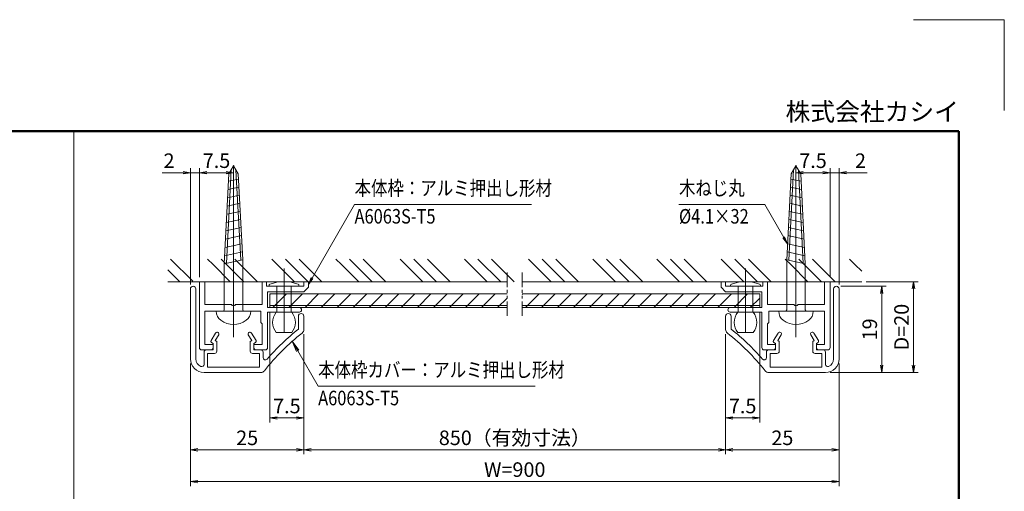
# Model space of a CAD drawing. Extents: x -6060 to -1850, y -4270 to -1290.
# Drawn here: x -4019 to -1850, y -2328 to -1290 of the extents above; entities that cross this region are included whole.
import ezdxf
from ezdxf.enums import TextEntityAlignment as Align

# ---------------------------------------------------------------- set-up
doc = ezdxf.new("R2010")
doc.units = 0
doc.header["$LTSCALE"] = 10
for name, pattern in [('CENTER2', [28.575, 19.05, -3.175, 3.175, -3.175]), ('DASHED2', [9.525, 6.35, -3.175]), ('PHANTOM2', [31.75, 15.875, -3.175, 3.175, -3.175, 3.175, -3.175])]:
    doc.linetypes.add(name, pattern=pattern)
doc.layers.get('0').update_dxf_attribs({"linetype": 'CONTINUOUS'})
for name, color, linetype, lineweight in [('AM_0', 7, 'CONTINUOUS', 20), ('AM_1', 41, 'CONTINUOUS', 50), ('AM_11', 3, 'PHANTOM2', 9), ('AM_2', 121, 'CONTINUOUS', 9), ('AM_3', 6, 'DASHED2', 9), ('AM_5', 3, 'CONTINUOUS', 9), ('AM_6', 2, 'CONTINUOUS', 9), ('AM_7', 4, 'CENTER2', 9), ('AM_8', 1, 'CONTINUOUS', 9), ('CONT_M_2', 2, 'CONTINUOUS', 20)]:
    doc.layers.add(name, color=color, linetype=linetype, lineweight=lineweight)
doc.layers.add('AM_CL', color=1, linetype='CONTINUOUS', lineweight=9, plot=False)
doc.layers.add('AM_VIEWS', color=1, linetype='CONTINUOUS', lineweight=9, plot=False)
doc.styles.get("Standard").update_dxf_attribs({"font": 'romans.shx', "width": 0.83, "bigfont": 'extfont.shx'})
doc.dimstyles.new('SANKYO$0', dxfattribs={"dimtxt": 3.2, "dimasz": 1.6, "dimexe": 1, "dimexo": 1, "dimtad": 1, "dimdec": 3, "dimdsep": 46, "dimtxsty": 'STANDARD', "dimblk": 'OPEN', "dimcen": 0, "dimclrd": 256, "dimclre": 256, "dimclrt": 256, "dimadec": 0, "dimazin": 0, "dimtp": 0.1, "dimtm": 0.1, "dimtfac": 0.71, "dimtdec": 3, "dimtmove": 0, "dimatfit": 2, "dimldrblk": 'OPEN', "dimfxl": 1, "dimlwd": -1, "dimlwe": -1, "dimarcsym": 0})

# ---------------------------------------------------------------- blocks, each defined once
blk = doc.blocks.new('PS_A3')
at = {"layer": 'AM_1'}
for p, q in [((-195, 123.5), (195, 123.5)), ((195, 123.5), (195, -138.5))]:
    blk.add_line(p, q, dxfattribs=at)
at = {"layer": 'AM_CL'}
for q in [(185, 148), (205, 128)]:
    blk.add_line((205, 148), q, dxfattribs=at)
at = {"layer": 'AM_6', "insert": (195, 124.5), "char_height": 4, "width": 123.9748, "attachment_point": 9}
blk.add_mtext('株式会社カシイ', dxfattribs=at)
blk = doc.blocks.new('本体枠（ZH1017_断面）')
at = {"layer": 'AM_0'}
for p, q in [((-14.5, 0), (0, 0)), ((0, 0), (0, -1.2)), ((-15, -0.5), (-15, -2.5)), ((-13.8, -1.2), (-13.8, -3)), ((-13.8, -1.2), (-6.5, -1.2)), ((-6.5, -1.2), (-6.5, -13.5)), ((-5, -1.2), (0, -1.2)), ((-5, -1.2), (-5, -7.04)), ((-14.5, -3), (-13.8, -3)), ((-5, -7.96), (-5, -13.8)), ((-15, -14.5), (-15, -12.5)), ((-14.5, -12), (-13.8, -12)), ((-13.8, -13.8), (-13.8, -12)), ((-14.5, -15), (-6.7, -15)), ((-13.8, -13.8), (-9.3, -13.8)), ((-9.3, -13.8), (-9, -13.5)), ((-9, -13.5), (-6.5, -13.5)), ((-6.7, -15), (-6.7, -22)), ((-5.7, -15), (-2.2, -15)), ((-5.7, -15), (-5.7, -22)), ((-5, -13.8), (0, -13.8)), ((-2.2, -15), (-2.2, -23)), ((-1, -14.8), (0, -14.8)), ((-1, -14.8), (-1, -23)), ((0, -14.8), (0, -13.8)), ((-2.2, -23), (-1.2, -24)), ((0, -23), (-1, -23)), ((0, -24), (0, -23)), ((0, -24), (-1.2, -24))]:
    blk.add_line(p, q, dxfattribs=at)
for centre, start, end in [((-14.5, -0.5), 90, 180), ((-14.5, -2.5), 180, 270), ((-4.8, -7.5), 113.5782, 246.4218), ((-14.5, -12.5), 90, 180), ((-14.5, -14.5), 180, 270), ((-6.2, -22), 180, 0)]:
    blk.add_arc(centre, 0.5, start, end, dxfattribs=at)
blk = doc.blocks.new('リベット_呼び3.2 2')
at = {"layer": 'AM_3', "color": 151, "ltscale": 0.2}
for p, q in [((-6.2, 1.6), (-0.5, 1.6)), ((-6.2, -1.6), (-0.5, -1.6))]:
    blk.add_line(p, q, dxfattribs=at)
at = {"layer": 'AM_7', "ltscale": 0.2}
blk.add_line((-10.7, 0), (3.4, 0), dxfattribs=at)
at = {"layer": 'CONT_M_2', "color": 151}
for p, q in [((-0.5, -3.3), (-0.5, 3.3)), ((-0.31, 3.3), (-0.5, 3.3)), ((-10.7, 1.7), (-10.7, -1.7)), ((-6.2, 1.7), (-6.2, -1.7)), ((-0.31, -3.3), (-0.5, -3.3))]:
    blk.add_line(p, q, dxfattribs=at)
for centre, radius, start, end in [((-8.45, -1.06), 3.56, 50.8537, 129.1463), ((-0.31, 3), 0.3, 19.8674, 90), ((-8.91, 0), 9.41, 340.761, 19.239), ((-8.45, 1.06), 3.56, 230.8537, 309.1463), ((-0.31, -3), 0.3, 270, 340.1326)]:
    blk.add_arc(centre, radius, start, end, dxfattribs=at)
blk = doc.blocks.new('本体ｶﾊﾞｰ（ZH1018_断面）')
at = {"layer": 'AM_0'}
for p, q in [((0, 0.6), (-15.4, 0.6)), ((0, -0.6), (-15.4, -0.6)), ((-18.4, -2.4), (-18.4, -14.91)), ((-17.2, -3.2), (-17.2, -14.6)), ((-17.2, -3.2), (-14.2, -3.2)), ((-16.6, -2.4), (-13.9, -2.4)), ((-14.2, -3.2), (-14.2, -4.7)), ((-13.4, -2.9), (-13.4, -4.4)), ((-12, -4.4), (-11.75, -4.03)), ((-11.34, -3.94), (-9.69, -4.96)), ((-13.7, -5.2), (-11.58, -5.2)), ((-13.4, -4.4), (-12, -4.4)), ((-11.58, -5.2), (-11.36, -4.88)), ((-11.36, -4.88), (-10.11, -5.64)), ((-13.7, -12.6), (-11.58, -12.6)), ((-11.58, -12.6), (-11.36, -12.92)), ((-11.36, -12.92), (-10.11, -12.16)), ((-11.34, -13.86), (-9.69, -12.84)), ((-17.2, -14.6), (-14.2, -14.6)), ((-14.2, -14.6), (-14.2, -13.1)), ((-13.4, -13.4), (-12, -13.4)), ((-13.4, -14.9), (-13.4, -13.4)), ((-12, -13.4), (-11.75, -13.77)), ((-15.11, -15.4), (-13.9, -15.4)), ((-8.81, -23.2), (-6, -23.2)), ((-8.91, -24.4), (-6, -24.4))]:
    blk.add_line(p, q, dxfattribs=at)
for centre, radius, start, end in [((-15.4, -2.4), 3, 90, 180), ((0, 0), 0.6, 270, 90), ((-16.6, -1.9), 0.5, 157.3801, 270), ((-15.4, -2.4), 1.8, 90, 157.3801), ((-13.9, -2.9), 0.5, 0, 90), ((-11.5, -4.2), 0.3, 58.4437, 145.6559), ((-13.7, -4.7), 0.5, 180, 270), ((-9.9, -5.3), 0.4, 238.4437, 58.4437), ((-13.7, -13.1), 0.5, 90, 180), ((-9.9, -12.5), 0.4, 301.5563, 121.5563), ((-17.4, -14.91), 1, 180, 231.7586), ((-13.9, -14.9), 0.5, 270, 0), ((-11.5, -13.6), 0.3, 214.3441, 301.5563), ((-48.97, -54.97), 50, 38.2414, 51.7586), ((-15.11, -15.9), 0.5, 90, 229.0834), ((-48.97, -54.97), 51.2, 38.3501, 49.0834), ((-6, -23.8), 0.6, 270, 90), ((-8.91, -23.4), 1, 218.2414, 270)]:
    blk.add_arc(centre, radius, start, end, dxfattribs=at)
blk = doc.blocks.new('木ねじ丸4.1×32×7.6')
at = {"layer": 'AM_0', "linetype": 'Continuous'}
for p, q in [((0, 3.8), (0, -3.8)), ((0.3, 2.05), (10.41, 2.05)), ((10.41, 2.05), (30.22, 1.04)), ((10.41, 2.05), (11.31, -2.05)), ((12.23, 1.96), (13.09, -1.96)), ((14.05, 1.87), (14.87, -1.86)), ((15.87, 1.77), (16.65, -1.77)), ((17.69, 1.68), (18.43, -1.67)), ((19.52, 1.59), (20.21, -1.58)), ((21.34, 1.49), (21.99, -1.48)), ((23.16, 1.4), (23.77, -1.38)), ((24.98, 1.31), (25.55, -1.29)), ((26.8, 1.21), (27.33, -1.19)), ((28.62, 1.12), (29.11, -1.1)), ((30.22, 1.04), (32.02, 0)), ((30.22, -1.04), (32.02, 0)), ((0.3, -2.05), (11.31, -2.05)), ((11.31, -2.05), (30.22, -1.04))]:
    blk.add_line(p, q, dxfattribs=at)
for centre, radius, start, end in [((1.9, 0), 4.8, 144.3141, 215.6846), ((-0.05, 1.4), 2.4, 88.8216, 144.314), ((0.3, 2.35), 0.3, 179.9999, 269.9999), ((0.3, -2.35), 0.3, 89.9999, 179.9999), ((-0.05, -1.4), 2.4, 215.6847, 271.1788)]:
    blk.add_arc(centre, radius, start, end, dxfattribs=at)
at = {"layer": 'AM_3', "ltscale": 0.5}
for p, q in [((10.51, 1.58), (31.12, 0.52)), ((11.21, -1.59), (31.12, -0.52))]:
    blk.add_line(p, q, dxfattribs=at)
at = {"layer": 'AM_7', "ltscale": 0.5}
blk.add_line((-5.72, 0), (32.02, 0), dxfattribs=at)
at = {"layer": 'AM_7', "linetype": 'Continuous'}
for p in [(0, 0), (32.02, 0)]:
    blk.add_point(p, dxfattribs=at)
blk = doc.blocks.new('_Open')
at = {"color": 0, "linetype": 'ByBlock', "lineweight": -2}
for p, q in [((-1, 0.17), (0, 0)), ((-1, -0.17), (0, 0)), ((0, 0), (-1, 0))]:
    blk.add_line(p, q, dxfattribs=at)
blk = doc.blocks.new('*D6960')
at = {"layer": 'AM_5'}
for p, q in [((-3468.2, -1933.7), (-3468.2, -2176.7)), ((-3393.2, -1981.9), (-3393.2, -2176.7)), ((-3409.2, -2166.7), (-3452.2, -2166.7))]:
    blk.add_line(p, q, dxfattribs=at)
at = {"layer": 'AM_5', "linetype": 'ByBlock', "xscale": 16, "yscale": 16, "zscale": 16, "rotation": 180}
blk.add_blockref('_Open', (-3468.2, -2166.7), dxfattribs=at)
at = {"layer": 'AM_5', "linetype": 'ByBlock', "xscale": 16, "yscale": 16, "zscale": 16}
blk.add_blockref('_Open', (-3393.2, -2166.7), dxfattribs=at)
at = {"layer": 'AM_5', "insert": (-3430.7, -2144.5), "char_height": 32, "attachment_point": 5}
blk.add_mtext('7.5', dxfattribs=at)
blk = doc.blocks.new('*D6962')
at = {"layer": 'AM_5'}
for p, q in [((-2389, -1933.7), (-2389, -2176.7)), ((-2464, -1981.9), (-2464, -2176.7)), ((-2405, -2166.7), (-2448, -2166.7))]:
    blk.add_line(p, q, dxfattribs=at)
at = {"layer": 'AM_5', "linetype": 'ByBlock', "xscale": 16, "yscale": 16, "zscale": 16, "rotation": 180}
blk.add_blockref('_Open', (-2464, -2166.7), dxfattribs=at)
at = {"layer": 'AM_5', "linetype": 'ByBlock', "xscale": 16, "yscale": 16, "zscale": 16}
blk.add_blockref('_Open', (-2389, -2166.7), dxfattribs=at)
at = {"layer": 'AM_5', "insert": (-2426.5, -2144.5), "char_height": 32, "attachment_point": 5}
blk.add_mtext('7.5', dxfattribs=at)
blk = doc.blocks.new('*D6963')
at = {"layer": 'AM_5'}
for p, q in [((-2464, -1981.9), (-2464, -2246.7)), ((-2214, -2046.7), (-2214, -2246.7)), ((-2448, -2236.7), (-2230, -2236.7))]:
    blk.add_line(p, q, dxfattribs=at)
at = {"layer": 'AM_5', "linetype": 'ByBlock', "xscale": 16, "yscale": 16, "zscale": 16, "rotation": 180}
blk.add_blockref('_Open', (-2464, -2236.7), dxfattribs=at)
at = {"layer": 'AM_5', "linetype": 'ByBlock', "xscale": 16, "yscale": 16, "zscale": 16}
blk.add_blockref('_Open', (-2214, -2236.7), dxfattribs=at)
at = {"layer": 'AM_5', "insert": (-2339, -2214.5), "char_height": 32, "attachment_point": 5}
blk.add_mtext('25', dxfattribs=at)
blk = doc.blocks.new('*D6964')
at = {"layer": 'AM_5'}
for p, q in [((-3393.2, -1981.9), (-3393.2, -2246.7)), ((-3643.2, -2046.7), (-3643.2, -2246.7)), ((-3627.2, -2236.7), (-3409.2, -2236.7))]:
    blk.add_line(p, q, dxfattribs=at)
at = {"layer": 'AM_5', "linetype": 'ByBlock', "xscale": 16, "yscale": 16, "zscale": 16}
for p, rotation in [((-3643.2, -2236.7), 179.9999999997076), ((-3393.2, -2236.7), 359.9999999997075)]:
    blk.add_blockref('_Open', p, dxfattribs=dict(at, rotation=rotation))
at = {"layer": 'AM_5', "insert": (-3518.2, -2214.5), "char_height": 32, "attachment_point": 5}
blk.add_mtext('25', dxfattribs=at)
blk = doc.blocks.new('*D6965')
at = {"layer": 'AM_5'}
for p, q in [((-3393.2, -1981.9), (-3393.2, -2246.7)), ((-2464, -1981.9), (-2464, -2246.7)), ((-3377.2, -2236.7), (-2480, -2236.7))]:
    blk.add_line(p, q, dxfattribs=at)
at = {"layer": 'AM_5', "linetype": 'ByBlock', "xscale": 16, "yscale": 16, "zscale": 16}
for p, rotation in [((-3393.2, -2236.7), 179.9999999997076), ((-2464, -2236.7), 359.9999999997076)]:
    blk.add_blockref('_Open', p, dxfattribs=dict(at, rotation=rotation))
at = {"layer": 'AM_5', "insert": (-2928.6, -2214.5), "char_height": 32, "attachment_point": 5}
blk.add_mtext('850（有効寸法）', dxfattribs=at)
blk = doc.blocks.new('*D6966')
at = {"layer": 'AM_5'}
for p, q in [((-3643.2, -2046.7), (-3643.2, -2316.7)), ((-2214, -2046.7), (-2214, -2316.7)), ((-3627.2, -2306.7), (-2230, -2306.7))]:
    blk.add_line(p, q, dxfattribs=at)
at = {"layer": 'AM_5', "linetype": 'ByBlock', "xscale": 16, "yscale": 16, "zscale": 16, "rotation": 180}
blk.add_blockref('_Open', (-3643.2, -2306.7), dxfattribs=at)
at = {"layer": 'AM_5', "linetype": 'ByBlock', "xscale": 16, "yscale": 16, "zscale": 16}
blk.add_blockref('_Open', (-2214, -2306.7), dxfattribs=at)
at = {"layer": 'AM_5', "insert": (-2928.6, -2284.5), "char_height": 32, "attachment_point": 5}
blk.add_mtext('W=900', dxfattribs=at)
blk = doc.blocks.new('*D6967')
at = {"layer": 'AM_5'}
for p, q in [((-2210, -1876.7), (-2110, -1876.7)), ((-2120, -1892.7), (-2120, -2050.7)), ((-2234, -2066.7), (-2110, -2066.7))]:
    blk.add_line(p, q, dxfattribs=at)
at = {"layer": 'AM_5', "linetype": 'ByBlock', "xscale": 16, "yscale": 16, "zscale": 16}
for p, rotation in [((-2120, -1876.7), 89.99999999970764), ((-2120, -2066.7), 269.9999999997077)]:
    blk.add_blockref('_Open', p, dxfattribs=dict(at, rotation=rotation))
at = {"layer": 'AM_5', "insert": (-2142.3, -1971.7), "char_height": 32, "attachment_point": 5, "rotation": 90}
blk.add_mtext('19', dxfattribs=at)
blk = doc.blocks.new('*D6968')
at = {"layer": 'AM_5'}
for p, q in [((-2154, -1866.7), (-2040, -1866.7)), ((-2050, -1882.7), (-2050, -2050.7)), ((-2234, -2066.7), (-2040, -2066.7))]:
    blk.add_line(p, q, dxfattribs=at)
at = {"layer": 'AM_5', "linetype": 'ByBlock', "xscale": 16, "yscale": 16, "zscale": 16}
for p, rotation in [((-2050, -1866.7), 89.99999999970753), ((-2050, -2066.7), 269.9999999997075)]:
    blk.add_blockref('_Open', p, dxfattribs=dict(at, rotation=rotation))
at = {"layer": 'AM_5', "insert": (-2072.3, -1966.7), "char_height": 32, "attachment_point": 5, "rotation": 90}
blk.add_mtext('D=20', dxfattribs=at)
blk = doc.blocks.new('*D6969')
at = {"layer": 'AM_5'}
for p, q in [((-2250, -1626.7), (-2266, -1626.7)), ((-2234, -1856.7), (-2234, -1616.7)), ((-2234, -1626.7), (-2214, -1626.7)), ((-2214, -1872.7), (-2214, -1616.7)), ((-2198, -1626.7), (-2151.8, -1626.7))]:
    blk.add_line(p, q, dxfattribs=at)
at = {"layer": 'AM_5', "linetype": 'ByBlock', "xscale": 16, "yscale": 16, "zscale": 16}
blk.add_blockref('_Open', (-2234, -1626.7), dxfattribs=at)
at = {"layer": 'AM_5', "linetype": 'ByBlock', "xscale": 16, "yscale": 16, "zscale": 16, "rotation": 180}
blk.add_blockref('_Open', (-2214, -1626.7), dxfattribs=at)
at = {"layer": 'AM_5', "insert": (-2166.9, -1604.5), "char_height": 32, "attachment_point": 5}
blk.add_mtext('2', dxfattribs=at)
blk = doc.blocks.new('*D6970')
at = {"layer": 'AM_5'}
for p, q in [((-2309, -1856.7), (-2309, -1616.7)), ((-2250, -1626.7), (-2293, -1626.7)), ((-2234, -1856.7), (-2234, -1616.7))]:
    blk.add_line(p, q, dxfattribs=at)
at = {"layer": 'AM_5', "linetype": 'ByBlock', "xscale": 16, "yscale": 16, "zscale": 16, "rotation": 180}
blk.add_blockref('_Open', (-2309, -1626.7), dxfattribs=at)
at = {"layer": 'AM_5', "linetype": 'ByBlock', "xscale": 16, "yscale": 16, "zscale": 16}
blk.add_blockref('_Open', (-2234, -1626.7), dxfattribs=at)
at = {"layer": 'AM_5', "insert": (-2271.5, -1604.5), "char_height": 32, "attachment_point": 5}
blk.add_mtext('7.5', dxfattribs=at)
blk = doc.blocks.new('*D6978')
at = {"layer": 'AM_5'}
for p, q in [((-3659.2, -1626.7), (-3705.4, -1626.7)), ((-3643.2, -1872.7), (-3643.2, -1616.7)), ((-3623.2, -1626.7), (-3643.2, -1626.7)), ((-3623.2, -1856.7), (-3623.2, -1616.7)), ((-3607.2, -1626.7), (-3591.2, -1626.7))]:
    blk.add_line(p, q, dxfattribs=at)
at = {"layer": 'AM_5', "linetype": 'ByBlock', "xscale": 16, "yscale": 16, "zscale": 16}
blk.add_blockref('_Open', (-3643.2, -1626.7), dxfattribs=at)
at = {"layer": 'AM_5', "linetype": 'ByBlock', "xscale": 16, "yscale": 16, "zscale": 16, "rotation": 180}
blk.add_blockref('_Open', (-3623.2, -1626.7), dxfattribs=at)
at = {"layer": 'AM_5', "insert": (-3690.3, -1604.5), "char_height": 32, "attachment_point": 5}
blk.add_mtext('2', dxfattribs=at)
blk = doc.blocks.new('*D6979')
at = {"layer": 'AM_5'}
for p, q in [((-3623.2, -1856.7), (-3623.2, -1616.7)), ((-3607.2, -1626.7), (-3564.2, -1626.7)), ((-3548.2, -1856.7), (-3548.2, -1616.7))]:
    blk.add_line(p, q, dxfattribs=at)
at = {"layer": 'AM_5', "linetype": 'ByBlock', "xscale": 16, "yscale": 16, "zscale": 16}
for p, rotation in [((-3623.2, -1626.7), 179.9999370344857), ((-3548.2, -1626.7), 359.9999370344856)]:
    blk.add_blockref('_Open', p, dxfattribs=dict(at, rotation=rotation))
at = {"layer": 'AM_5', "insert": (-3585.7, -1604.5), "char_height": 32, "attachment_point": 5, "rotation": 359.9999}
blk.add_mtext('7.5', dxfattribs=at)
blk = doc.blocks.new('*S7093')
at = {"layer": 'AM_5', "color": 3}
for p, q in [((-3375.2, -1858.9), (-3281.6, -1696.7)), ((-3281.6, -1696.7), (-2916.5, -1696.7)), ((-2916.5, -1696.7), (-2891.5, -1696.7)), ((-3377, -1857.8), (-3383.2, -1872.7)), ((-3375.2, -1858.9), (-3383.2, -1872.7)), ((-3373.4, -1859.9), (-3383.2, -1872.7))]:
    blk.add_line(p, q, dxfattribs=at)
blk = doc.blocks.new('*S7094')
at = {"layer": 'AM_5', "color": 3}
for p, q in [((-2543.3, -1696.7), (-2566.8, -1696.7)), ((-2377.4, -1696.7), (-2543.3, -1696.7)), ((-2335.9, -1769.2), (-2377.4, -1696.7)), ((-2337.8, -1770.3), (-2328, -1783.1)), ((-2335.9, -1769.2), (-2328, -1783.1)), ((-2334.1, -1768.2), (-2328, -1783.1))]:
    blk.add_line(p, q, dxfattribs=at)
blk = doc.blocks.new('*S7095')
at = {"layer": 'AM_5', "color": 3}
for p, q in [((-3406.8, -2018.7), (-3418.8, -1997.9)), ((-3404.1, -2017.1), (-3418.8, -1997.9)), ((-3409.6, -2020.3), (-3418.8, -1997.9)), ((-3406.8, -2018.7), (-3361.8, -2096.7)), ((-3361.8, -2096.7), (-2883.7, -2096.7))]:
    blk.add_line(p, q, dxfattribs=at)

msp = doc.modelspace()

# ---------------------------------------------------------------- hatches: boundary and pattern name
at = {"layer": 'AM_8'}
h = msp.add_hatch(dxfattribs=at)
h.set_pattern_fill('GOST_GROUND', color=256, scale=10, angle=90, style=0)
h.set_pattern_definition([(135, (-4724.87, 716.85), (2e-14, 141.4214), [200]), (135, (-4724.87, 746.85), (2e-14, 141.4214), [200]), (135, (-4724.87, 776.85), (2e-14, 141.4214), [200])])
h.paths.add_polyline_path([(-3643.6868, -1866.7447), (-3641.8737, -1866.7447), (-3638.2412, -1866.7447), (-3638.2412, -1865.8063), (-3638.1792, -1864.5919), (-3638.1172, -1863.3775), (-3638.0552, -1862.163), (-3637.9932, -1860.9487), (-3637.9312, -1859.7342), (-3637.8692, -1858.5198), (-3637.8072, -1857.3054), (-3637.7452, -1856.0909), (-3637.6832, -1854.8765), (-3637.6212, -1853.662), (-3637.5669, -1852.5973), (-3637.2225, -1852.0008), (-3636.8736, -1851.3965), (-3636.5263, -1851.9979), (-3636.1803, -1852.5973), (-3636.1407, -1853.3371), (-3636.0773, -1854.5239), (-3636.0138, -1855.7108), (-3635.9503, -1856.8977), (-3635.8868, -1858.0846), (-3635.8233, -1859.2715), (-3635.7599, -1860.4584), (-3635.6964, -1861.6453), (-3635.6329, -1862.8322), (-3635.5695, -1864.019), (-3635.506, -1865.2059), (-3635.506, -1866.7447), (-3050.9079, -1866.7447), (-3050.9079, -1865.8063), (-3050.8459, -1864.5919), (-3050.7839, -1863.3775), (-3050.7219, -1862.163), (-3050.6599, -1860.9487), (-3050.5979, -1859.7342), (-3050.5359, -1858.5198), (-3050.4739, -1857.3053), (-3050.4119, -1856.0909), (-3050.3499, -1854.8765), (-3050.2879, -1853.662), (-3050.2336, -1852.5973), (-3049.8892, -1852.0008), (-3049.5403, -1851.3965), (-3049.193, -1851.9979), (-3048.847, -1852.5973), (-3048.8074, -1853.3371), (-3048.7439, -1854.5239), (-3048.6805, -1855.7108), (-3048.617, -1856.8977), (-3048.5535, -1858.0846), (-3048.49, -1859.2715), (-3048.4266, -1860.4584), (-3048.3631, -1861.6453), (-3048.2996, -1862.8321), (-3048.2362, -1864.019), (-3048.1727, -1865.2059), (-3048.1727, -1866.7447), (-3044.5403, -1866.7447), (-3042.8737, -1866.7447), (-2164, -1866.7447), (-2164, -1816.7447), (-3693.207, -1816.7447), (-3693.207, -1866.7447)])
h = msp.add_hatch(dxfattribs=at)
h.set_pattern_fill('_U', color=256, scale=25, angle=45, style=0, pattern_type=0)
h.set_pattern_definition([(45, (-1418.251, -799.854), (-17.67767, 17.67767), [])])
h.paths.add_polyline_path([(-3403.207, -1923.7447), (-2945.2702, -1923.7447), (-2945.2702, -1893.7447), (-3468.207, -1893.7447), (-3468.207, -1923.7447)])
h = msp.add_hatch(dxfattribs=at)
h.set_pattern_fill('_U', color=256, scale=25, angle=45, style=0, pattern_type=0)
h.set_pattern_definition([(45, (-861.981, -799.854), (-17.67767, 17.67767), [])])
h.paths.add_polyline_path([(-2846.9368, -1923.7447), (-2389, -1923.7447), (-2389, -1893.7447), (-2911.9368, -1893.7447), (-2911.9368, -1923.7447)])

# ---------------------------------------------------------------- linework, layer by layer
at = {"layer": 'AM_11', "ltscale": 0.2}
for p, q in [((-2945.2702, -1846.7447), (-2945.2702, -1943.7447)), ((-2911.9368, -1846.7447), (-2911.9368, -1943.7447))]:
    msp.add_line(p, q, dxfattribs=at)
at = {"layer": 'AM_2'}
for p, q in [((-3693.207, -1866.7447), (-2945.2702, -1866.7447)), ((-2911.9368, -1866.7447), (-2164, -1866.7447)), ((-3468.207, -1918.7447), (-3468.207, -1923.7447)), ((-3468.207, -1918.7447), (-2945.2702, -1918.7447)), ((-3468.207, -1923.7447), (-2945.2702, -1923.7447)), ((-2389, -1918.7447), (-2911.9368, -1918.7447)), ((-2389, -1923.7447), (-2911.9368, -1923.7447)), ((-2389, -1918.7447), (-2389, -1923.7447))]:
    msp.add_line(p, q, dxfattribs=at)
at = {"layer": 'AM_2', "color": 4}
for p, q in [((-2945.2702, -1893.7447), (-3468.207, -1893.7447)), ((-3468.207, -1918.7447), (-3468.207, -1893.7447)), ((-2911.9368, -1893.7447), (-2389, -1893.7447)), ((-2389, -1918.7447), (-2389, -1893.7447)), ((-2945.2702, -1918.7447), (-3468.207, -1918.7447)), ((-2911.9368, -1918.7447), (-2389, -1918.7447))]:
    msp.add_line(p, q, dxfattribs=at)
at = {"layer": 'AM_VIEWS'}
msp.add_lwpolyline([(-3900, -1535), (-1950, -1535), (-1950, -3930), (-3900, -3930)], close=True, dxfattribs=at)

# ---------------------------------------------------------------- block references
at = {"layer": 'AM_0', "lineweight": 0, "xscale": 10, "yscale": 10, "zscale": 10}
msp.add_blockref('PS_A3', (-3900, -2770), dxfattribs=at)
at = {"layer": 'AM_0', "yscale": 10, "zscale": 10}
for name, p, xscale, rotation in [('木ねじ丸4.1×32×7.6', (-3548.207, -1931.7447), 10, 90), ('木ねじ丸4.1×32×7.6', (-2309, -1931.7447), -10, 270), ('リベット_呼び3.2 2', (-3436.9938, -1871.7447), -10, 270), ('リベット_呼び3.2 2', (-2420.2132, -1871.7447), 10, 90.00000000000001), ('本体ｶﾊﾞｰ（ZH1018_断面）', (-3637.207, -1882.7447), 10, 90), ('本体枠（ZH1017_断面）', (-3623.207, -1866.7447), 10, 90), ('本体枠（ZH1017_断面）', (-2234, -1866.7447), -10, 270), ('本体ｶﾊﾞｰ（ZH1018_断面）', (-2220, -1882.7447), -10, 270)]:
    msp.add_blockref(name, p, dxfattribs=dict(at, xscale=xscale, rotation=rotation))
at = {"layer": 'AM_6'}
for name in ['*S7093', '*S7094', '*S7095']:
    msp.add_blockref(name, (0, 0), dxfattribs=at)

# ---------------------------------------------------------------- texts
at = {"layer": 'AM_6', "width": 0.83}
for s, p in [('本体枠：アルミ押出し形材', (-3281.5934, -1686.7448)), ('木ねじ丸', (-2566.7606, -1686.7448)), ('本体枠カバー：アルミ押出し形材', (-3361.7702, -2086.7447))]:
    msp.add_text(s, height=32, dxfattribs=at).set_placement(p, align=Align.BOTTOM_LEFT)
for s, p in [('A6063S-T5', (-3281.5934, -1706.7448)), ('%%C4.1×32', (-2566.7606, -1706.7448)), ('A6063S-T5', (-3361.7702, -2106.7447))]:
    msp.add_text(s, height=32, dxfattribs=at).set_placement(p, align=Align.TOP_LEFT)

# ---------------------------------------------------------------- dimensions: what is measured, and where the dimension line sits
at = {"layer": 'AM_5'}
for base, p1, p2, picture, middle in [((-3643.207, -1626.7447), (-3623.207, -1866.7447), (-3643.207, -1882.7447), '*D6978', (-3690.3103, -1604.4947)), ((-3468.207, -2166.7447), (-3393.207, -1971.8637), (-3468.207, -1923.7447), '*D6960', (-3430.707, -2144.4947))]:
    dim = msp.add_linear_dim(base=base, p1=p1, p2=p2, dimstyle='SANKYO$0', override={"dimscale": 10, "dimlfac": 0.1}, dxfattribs=at)
    dim.commit()
    dim.dimension.update_dxf_attribs({"geometry": picture, "text_midpoint": middle})
for base, p1, p2, angle, picture, middle in [((-3548.2067, -1626.7448), (-3623.207, -1866.7447), (-3548.2069, -1866.7447), 179.999937, '*D6979', (-3585.7067, -1604.4948)), ((-2309.0001, -1626.7447), (-2234, -1866.7447), (-2309.0001, -1866.7447), 180, '*D6970', (-2271.5, -1604.4947)), ((-2214, -1626.7447), (-2234, -1866.7447), (-2214, -1882.7447), 180, '*D6969', (-2166.8967, -1604.4947)), ((-2120, -2066.7447), (-2220, -1876.7447), (-2244, -2066.7447), 90, '*D6967', (-2142.25, -1971.7447)), ((-2464, -2166.7447), (-2389, -1923.7447), (-2464, -1971.8637), 180, '*D6962', (-2426.5, -2144.4947)), ((-3393.207, -2236.7447), (-3643.207, -2036.7447), (-3393.207, -1971.8637), 180, '*D6964', (-3518.207, -2214.4947)), ((-2214, -2236.7447), (-2464, -1971.8637), (-2214, -2036.7447), 180, '*D6963', (-2339, -2214.4947))]:
    dim = msp.add_linear_dim(base=base, p1=p1, p2=p2, angle=angle, dimstyle='SANKYO$0', override={"dimscale": 10, "dimlfac": 0.1}, dxfattribs=at)
    dim.commit()
    dim.dimension.update_dxf_attribs({"geometry": picture, "text_midpoint": middle})
for base, p1, p2, angle, text, picture, middle in [((-2050, -2066.7447), (-2164, -1866.7447), (-2244, -2066.7447), 90, 'D=<>', '*D6968', (-2072.25, -1966.7447)), ((-2464, -2236.7447), (-3393.207, -1971.8637), (-2464, -1971.8637), 180, '850（有効寸法）', '*D6965', (-2928.6035, -2214.4947))]:
    dim = msp.add_linear_dim(base=base, p1=p1, p2=p2, angle=angle, text=text, dimstyle='SANKYO$0', override={"dimscale": 10, "dimlfac": 0.1}, dxfattribs=at)
    dim.commit()
    dim.dimension.update_dxf_attribs({"geometry": picture, "text_midpoint": middle})
dim = msp.add_linear_dim(base=(-2214, -2306.7447), p1=(-3643.207, -2036.7447), p2=(-2214, -2036.7447), text='W=900', dimstyle='SANKYO$0', override={"dimscale": 10, "dimlfac": 0.1}, dxfattribs=at)
dim.commit()
dim.dimension.update_dxf_attribs({"geometry": '*D6966', "text_midpoint": (-2928.6035, -2284.4947)})

doc.saveas('drawing.dxf')
